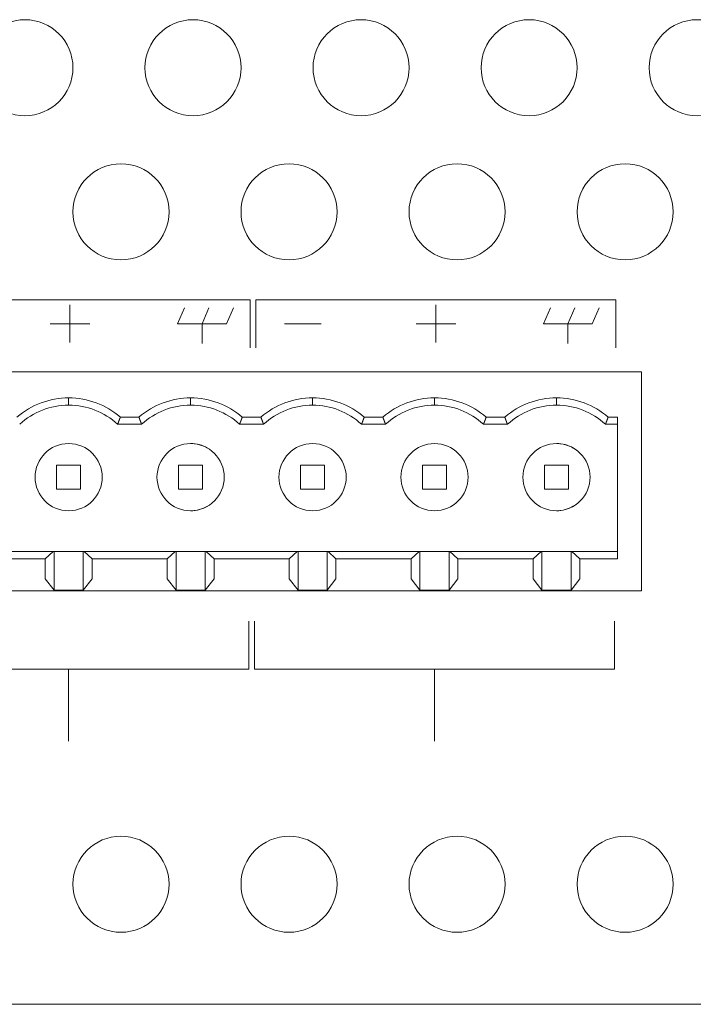
# Model space of a CAD drawing. Units: millimetres. Extents: x 643 to 4152, y -863 to 2392.
# Drawn here: x 1342 to 1370, y 825 to 866 of the extents above; entities that cross this region are included whole.
import ezdxf

# ---------------------------------------------------------------- set-up
doc = ezdxf.new("R2010")
doc.units = ezdxf.units.MM
doc.header["$LTSCALE"] = 127
doc.layers.add('DATA', color=7, linetype='Continuous', lineweight=0)
doc.layers.add('Visible Edges(A H Standard)', color=7, linetype='Continuous', lineweight=0)

# ---------------------------------------------------------------- blocks, each defined once
blk = doc.blocks.new('グループ-14')
at = {"layer": 'Visible Edges(A H Standard)', "color": 0, "lineweight": 0}
for centre in [(-171.287, -231.2), (-164.287, -231.2), (-157.287, -231.2), (-150.287, -231.2)]:
    blk.add_circle(centre, 2, dxfattribs=at)
blk = doc.blocks.new('グループ-15')
at = {"layer": 'DATA', "color": 0}
blk.add_blockref('グループ-14', (0, 0), dxfattribs=at)
blk = doc.blocks.new('グループ-60')
at = {"layer": 'DATA', "color": 0, "linetype": 'Continuous', "lineweight": 0}
for p, q in [((-153.688, -207.863), (-153.398, -207.202)), ((-152.672, -207.863), (-152.382, -207.202)), ((-151.656, -207.863), (-151.366, -207.202)), ((-151.656, -207.863), (-153.688, -207.863)), ((-152.672, -208.678), (-152.672, -207.863))]:
    blk.add_line(p, q, dxfattribs=at)
blk = doc.blocks.new('グループ-61')
at = {"layer": 'DATA', "color": 0, "linetype": 'Continuous', "lineweight": 0}
for p, q in [((-165.727, -222.248), (-165.727, -220.248)), ((-150.727, -222.248), (-150.727, -220.248)), ((-165.727, -222.248), (-150.727, -222.248)), ((-158.227, -222.248), (-158.227, -225.248))]:
    blk.add_line(p, q, dxfattribs=at)
blk = doc.blocks.new('グループ-62')
at = {"layer": 'DATA', "color": 0, "linetype": 'Continuous', "lineweight": 0}
for p, q in [((-150.672, -206.863), (-165.672, -206.863)), ((-165.672, -206.863), (-165.672, -208.863)), ((-150.672, -206.863), (-150.672, -208.863))]:
    blk.add_line(p, q, dxfattribs=at)
blk = doc.blocks.new('グループ-63')
at = {"layer": 'DATA', "color": 0, "linetype": 'Continuous', "lineweight": 0}
for p, q in [((-168.928, -207.863), (-168.638, -207.202)), ((-167.912, -207.863), (-167.622, -207.202)), ((-166.896, -207.863), (-166.606, -207.202)), ((-166.896, -207.863), (-168.928, -207.863)), ((-167.912, -208.678), (-167.912, -207.863))]:
    blk.add_line(p, q, dxfattribs=at)
blk = doc.blocks.new('グループ-64')
at = {"layer": 'DATA', "color": 0, "linetype": 'Continuous', "lineweight": 0}
for p, q in [((-180.967, -222.248), (-180.967, -220.248)), ((-165.967, -222.248), (-165.967, -220.248)), ((-180.967, -222.248), (-165.967, -222.248)), ((-173.467, -222.248), (-173.467, -225.248))]:
    blk.add_line(p, q, dxfattribs=at)
blk = doc.blocks.new('グループ-65')
at = {"layer": 'DATA', "color": 0, "linetype": 'Continuous', "lineweight": 0}
for p, q in [((-165.912, -206.863), (-180.912, -206.863)), ((-180.912, -206.863), (-180.912, -208.863)), ((-165.912, -206.863), (-165.912, -208.863))]:
    blk.add_line(p, q, dxfattribs=at)
blk = doc.blocks.new('グループ-69')
at = {"layer": 'DATA', "color": 0, "linetype": 'Continuous', "lineweight": 0}
for p, q in [((-173.412, -207.08), (-173.412, -208.645)), ((-158.172, -207.08), (-158.172, -208.645)), ((-172.586, -207.863), (-174.237, -207.863)), ((-162.95, -207.863), (-164.471, -207.863)), ((-157.346, -207.863), (-158.997, -207.863)), ((-197.327, -209.87), (-149.61, -209.87)), ((-149.607, -218.978), (-149.61, -209.87)), ((-173.467, -211.248), (-173.467, -210.948)), ((-168.387, -211.248), (-168.387, -210.948)), ((-163.307, -211.248), (-163.307, -210.948)), ((-158.227, -211.248), (-158.227, -210.948)), ((-153.147, -211.248), (-153.147, -210.948)), ((-170.541, -211.748), (-171.313, -211.748)), ((-166.233, -211.748), (-165.847, -211.748)), ((-165.847, -211.748), (-165.461, -211.748)), ((-160.381, -211.748), (-161.153, -211.748)), ((-155.301, -211.748), (-156.073, -211.748)), ((-150.993, -211.748), (-150.607, -211.748)), ((-150.607, -217.653), (-150.607, -211.748)), ((-170.427, -212.048), (-171.428, -212.048)), ((-165.847, -212.048), (-166.348, -212.048)), ((-165.347, -212.048), (-165.847, -212.048)), ((-160.267, -212.048), (-161.268, -212.048)), ((-155.187, -212.048), (-156.188, -212.048)), ((-150.607, -212.048), (-151.108, -212.048)), ((-173.967, -214.748), (-173.967, -213.748)), ((-173.967, -213.748), (-172.967, -213.748)), ((-172.967, -213.748), (-172.967, -214.748)), ((-168.887, -214.748), (-168.887, -213.748)), ((-167.887, -213.748), (-168.887, -213.748)), ((-167.887, -213.748), (-167.887, -214.748)), ((-163.807, -213.748), (-163.807, -214.748)), ((-163.807, -213.748), (-162.807, -213.748)), ((-162.807, -213.748), (-162.807, -214.748)), ((-158.727, -214.748), (-158.727, -213.748)), ((-158.727, -213.748), (-157.727, -213.748)), ((-157.727, -213.748), (-157.727, -214.748)), ((-153.647, -214.748), (-153.647, -213.748)), ((-152.647, -213.748), (-153.647, -213.748)), ((-152.647, -213.748), (-152.647, -214.748)), ((-173.967, -214.748), (-172.967, -214.748)), ((-168.887, -214.748), (-167.887, -214.748)), ((-163.807, -214.748), (-162.807, -214.748)), ((-158.727, -214.748), (-157.727, -214.748)), ((-153.647, -214.748), (-152.647, -214.748)), ((-174.111, -217.341), (-177.903, -217.341)), ((-174.442, -217.653), (-177.572, -217.653)), ((-174.442, -217.653), (-174.111, -217.341)), ((-174.442, -218.478), (-174.442, -217.653)), ((-174.111, -217.341), (-174.072, -217.341)), ((-174.072, -217.341), (-174.072, -218.951)), ((-174.072, -217.341), (-172.862, -217.341)), ((-172.862, -217.341), (-172.823, -217.341)), ((-172.862, -218.951), (-172.862, -217.341)), ((-172.823, -217.341), (-172.492, -217.653)), ((-169.031, -217.341), (-172.823, -217.341)), ((-172.492, -218.478), (-172.492, -217.653)), ((-169.362, -217.653), (-172.492, -217.653)), ((-169.362, -217.653), (-169.031, -217.341)), ((-169.362, -218.478), (-169.362, -217.653)), ((-169.031, -217.341), (-168.992, -217.341)), ((-168.992, -217.341), (-168.992, -218.951)), ((-168.992, -217.341), (-167.782, -217.341)), ((-167.782, -218.951), (-167.782, -217.341)), ((-167.782, -217.341), (-167.743, -217.341)), ((-167.743, -217.341), (-167.412, -217.653)), ((-165.847, -217.341), (-167.743, -217.341)), ((-167.412, -217.653), (-167.412, -218.478)), ((-167.412, -217.653), (-165.847, -217.653)), ((-163.951, -217.341), (-165.847, -217.341)), ((-165.847, -217.653), (-164.282, -217.653)), ((-164.282, -217.653), (-163.951, -217.341)), ((-164.282, -218.478), (-164.282, -217.653)), ((-163.951, -217.341), (-163.912, -217.341)), ((-163.912, -217.341), (-163.912, -218.951)), ((-163.912, -217.341), (-162.702, -217.341)), ((-162.702, -217.341), (-162.663, -217.341)), ((-162.702, -218.951), (-162.702, -217.341)), ((-162.663, -217.341), (-162.332, -217.653)), ((-158.871, -217.341), (-162.663, -217.341)), ((-159.202, -217.653), (-162.332, -217.653)), ((-162.332, -218.478), (-162.332, -217.653)), ((-159.202, -217.653), (-158.871, -217.341)), ((-159.202, -218.478), (-159.202, -217.653)), ((-158.871, -217.341), (-158.832, -217.341)), ((-158.832, -217.341), (-158.832, -218.951)), ((-158.832, -217.341), (-157.622, -217.341)), ((-157.622, -217.341), (-157.583, -217.341)), ((-157.622, -218.951), (-157.622, -217.341)), ((-157.583, -217.341), (-157.252, -217.653)), ((-153.791, -217.341), (-157.583, -217.341)), ((-157.252, -218.478), (-157.252, -217.653)), ((-154.122, -217.653), (-157.252, -217.653)), ((-154.122, -217.653), (-153.791, -217.341)), ((-154.122, -218.478), (-154.122, -217.653)), ((-153.791, -217.341), (-153.752, -217.341)), ((-153.752, -217.341), (-153.752, -218.951)), ((-153.752, -217.341), (-152.542, -217.341)), ((-152.542, -218.951), (-152.542, -217.341)), ((-152.542, -217.341), (-152.503, -217.341)), ((-152.503, -217.341), (-152.172, -217.653)), ((-150.607, -217.341), (-152.503, -217.341)), ((-152.172, -217.653), (-152.172, -218.478)), ((-152.172, -217.653), (-150.607, -217.653)), ((-174.072, -218.951), (-174.442, -218.478)), ((-172.862, -218.951), (-172.492, -218.478)), ((-168.992, -218.951), (-169.362, -218.478)), ((-167.412, -218.478), (-167.782, -218.951)), ((-163.912, -218.951), (-164.282, -218.478)), ((-162.702, -218.951), (-162.332, -218.478)), ((-158.832, -218.951), (-159.202, -218.478)), ((-157.622, -218.951), (-157.252, -218.478)), ((-153.752, -218.951), (-154.122, -218.478)), ((-152.172, -218.478), (-152.542, -218.951)), ((-149.607, -218.978), (-197.327, -218.978)), ((-172.862, -218.951), (-174.072, -218.951)), ((-167.782, -218.951), (-168.992, -218.951)), ((-162.702, -218.951), (-163.912, -218.951)), ((-157.622, -218.951), (-158.832, -218.951)), ((-152.542, -218.951), (-153.752, -218.951))]:
    blk.add_line(p, q, dxfattribs=at)
for points in [[(-171.428, -212.048), (-171.427, -212.045), (-171.426, -212.043), (-171.425, -212.04), (-171.424, -212.038), (-171.423, -212.036), (-171.422, -212.033), (-171.421, -212.031), (-171.42, -212.029), (-171.42, -212.026), (-171.419, -212.024), (-171.418, -212.022), (-171.417, -212.019), (-171.416, -212.017), (-171.415, -212.015), (-171.414, -212.012), (-171.413, -212.01), (-171.412, -212.008), (-171.411, -212.005), (-171.41, -212.003), (-171.41, -212.001), (-171.409, -211.998), (-171.408, -211.996), (-171.407, -211.994), (-171.406, -211.991), (-171.405, -211.989), (-171.404, -211.987), (-171.403, -211.984), (-171.402, -211.982), (-171.401, -211.98), (-171.4, -211.977), (-171.4, -211.975), (-171.399, -211.973), (-171.398, -211.97), (-171.397, -211.968), (-171.396, -211.965), (-171.395, -211.963), (-171.394, -211.961), (-171.393, -211.958), (-171.392, -211.956), (-171.391, -211.954), (-171.391, -211.951), (-171.39, -211.949), (-171.389, -211.947), (-171.388, -211.944), (-171.387, -211.942), (-171.386, -211.94), (-171.385, -211.937), (-171.384, -211.935), (-171.383, -211.933), (-171.382, -211.93), (-171.382, -211.928), (-171.381, -211.926), (-171.38, -211.923), (-171.379, -211.921), (-171.378, -211.919), (-171.377, -211.916), (-171.376, -211.914), (-171.375, -211.912), (-171.374, -211.909), (-171.373, -211.907), (-171.373, -211.905), (-171.372, -211.902), (-171.371, -211.9), (-171.37, -211.898), (-171.369, -211.895), (-171.368, -211.893), (-171.367, -211.89), (-171.366, -211.888), (-171.365, -211.886), (-171.365, -211.883), (-171.364, -211.881), (-171.363, -211.879), (-171.362, -211.876), (-171.361, -211.874), (-171.36, -211.872), (-171.359, -211.869), (-171.358, -211.867), (-171.357, -211.865), (-171.356, -211.862), (-171.356, -211.86), (-171.355, -211.858), (-171.354, -211.855), (-171.353, -211.853), (-171.352, -211.851), (-171.351, -211.848), (-171.35, -211.846), (-171.349, -211.844), (-171.349, -211.841), (-171.348, -211.839), (-171.347, -211.837), (-171.346, -211.834), (-171.345, -211.832), (-171.344, -211.83), (-171.343, -211.827), (-171.342, -211.825), (-171.341, -211.823), (-171.341, -211.82), (-171.34, -211.818), (-171.339, -211.815), (-171.338, -211.813), (-171.337, -211.811), (-171.336, -211.808), (-171.335, -211.806), (-171.334, -211.804), (-171.333, -211.801), (-171.333, -211.799), (-171.332, -211.797), (-171.331, -211.794), (-171.33, -211.792), (-171.329, -211.79), (-171.328, -211.787), (-171.327, -211.785), (-171.326, -211.783), (-171.326, -211.78), (-171.325, -211.778), (-171.324, -211.776), (-171.323, -211.773), (-171.322, -211.771), (-171.321, -211.769), (-171.32, -211.766), (-171.319, -211.764), (-171.319, -211.762), (-171.318, -211.759), (-171.317, -211.757), (-171.316, -211.755), (-171.315, -211.752), (-171.314, -211.75), (-171.313, -211.748), (-171.313, -211.748)], [(-170.541, -211.748), (-170.541, -211.75), (-170.54, -211.752), (-170.539, -211.755), (-170.538, -211.757), (-170.537, -211.759), (-170.536, -211.762), (-170.535, -211.764), (-170.534, -211.766), (-170.534, -211.769), (-170.533, -211.771), (-170.532, -211.773), (-170.531, -211.776), (-170.53, -211.778), (-170.529, -211.78), (-170.528, -211.783), (-170.527, -211.785), (-170.527, -211.787), (-170.526, -211.79), (-170.525, -211.792), (-170.524, -211.794), (-170.523, -211.797), (-170.522, -211.799), (-170.521, -211.801), (-170.52, -211.804), (-170.519, -211.806), (-170.519, -211.808), (-170.518, -211.811), (-170.517, -211.813), (-170.516, -211.815), (-170.515, -211.818), (-170.514, -211.82), (-170.513, -211.823), (-170.512, -211.825), (-170.512, -211.827), (-170.511, -211.83), (-170.51, -211.832), (-170.509, -211.834), (-170.508, -211.837), (-170.507, -211.839), (-170.506, -211.841), (-170.505, -211.844), (-170.504, -211.846), (-170.504, -211.848), (-170.503, -211.851), (-170.502, -211.853), (-170.501, -211.855), (-170.5, -211.858), (-170.499, -211.86), (-170.498, -211.862), (-170.497, -211.865), (-170.496, -211.867), (-170.496, -211.869), (-170.495, -211.872), (-170.494, -211.874), (-170.493, -211.876), (-170.492, -211.879), (-170.491, -211.881), (-170.49, -211.883), (-170.489, -211.886), (-170.488, -211.888), (-170.488, -211.89), (-170.487, -211.893), (-170.486, -211.895), (-170.485, -211.898), (-170.484, -211.9), (-170.483, -211.902), (-170.482, -211.905), (-170.481, -211.907), (-170.48, -211.909), (-170.479, -211.912), (-170.479, -211.914), (-170.478, -211.916), (-170.477, -211.919), (-170.476, -211.921), (-170.475, -211.923), (-170.474, -211.926), (-170.473, -211.928), (-170.472, -211.93), (-170.471, -211.933), (-170.471, -211.935), (-170.47, -211.937), (-170.469, -211.94), (-170.468, -211.942), (-170.467, -211.944), (-170.466, -211.947), (-170.465, -211.949), (-170.464, -211.951), (-170.463, -211.954), (-170.462, -211.956), (-170.462, -211.958), (-170.461, -211.961), (-170.46, -211.963), (-170.459, -211.965), (-170.458, -211.968), (-170.457, -211.97), (-170.456, -211.973), (-170.455, -211.975), (-170.454, -211.977), (-170.453, -211.98), (-170.452, -211.982), (-170.452, -211.984), (-170.451, -211.987), (-170.45, -211.989), (-170.449, -211.991), (-170.448, -211.994), (-170.447, -211.996), (-170.446, -211.998), (-170.445, -212.001), (-170.444, -212.003), (-170.443, -212.005), (-170.442, -212.008), (-170.442, -212.01), (-170.441, -212.012), (-170.44, -212.015), (-170.439, -212.017), (-170.438, -212.019), (-170.437, -212.022), (-170.436, -212.024), (-170.435, -212.026), (-170.434, -212.029), (-170.433, -212.031), (-170.432, -212.033), (-170.432, -212.036), (-170.431, -212.038), (-170.43, -212.04), (-170.429, -212.043), (-170.428, -212.045), (-170.427, -212.048), (-170.427, -212.048)], [(-166.348, -212.048), (-166.347, -212.045), (-166.346, -212.043), (-166.345, -212.04), (-166.344, -212.038), (-166.343, -212.036), (-166.342, -212.033), (-166.341, -212.031), (-166.34, -212.029), (-166.34, -212.026), (-166.339, -212.024), (-166.338, -212.022), (-166.337, -212.019), (-166.336, -212.017), (-166.335, -212.015), (-166.334, -212.012), (-166.333, -212.01), (-166.332, -212.008), (-166.331, -212.005), (-166.33, -212.003), (-166.33, -212.001), (-166.329, -211.998), (-166.328, -211.996), (-166.327, -211.994), (-166.326, -211.991), (-166.325, -211.989), (-166.324, -211.987), (-166.323, -211.984), (-166.322, -211.982), (-166.321, -211.98), (-166.32, -211.977), (-166.32, -211.975), (-166.319, -211.973), (-166.318, -211.97), (-166.317, -211.968), (-166.316, -211.965), (-166.315, -211.963), (-166.314, -211.961), (-166.313, -211.958), (-166.312, -211.956), (-166.311, -211.954), (-166.311, -211.951), (-166.31, -211.949), (-166.309, -211.947), (-166.308, -211.944), (-166.307, -211.942), (-166.306, -211.94), (-166.305, -211.937), (-166.304, -211.935), (-166.303, -211.933), (-166.302, -211.93), (-166.302, -211.928), (-166.301, -211.926), (-166.3, -211.923), (-166.299, -211.921), (-166.298, -211.919), (-166.297, -211.916), (-166.296, -211.914), (-166.295, -211.912), (-166.294, -211.909), (-166.293, -211.907), (-166.293, -211.905), (-166.292, -211.902), (-166.291, -211.9), (-166.29, -211.898), (-166.289, -211.895), (-166.288, -211.893), (-166.287, -211.89), (-166.286, -211.888), (-166.285, -211.886), (-166.285, -211.883), (-166.284, -211.881), (-166.283, -211.879), (-166.282, -211.876), (-166.281, -211.874), (-166.28, -211.872), (-166.279, -211.869), (-166.278, -211.867), (-166.277, -211.865), (-166.276, -211.862), (-166.276, -211.86), (-166.275, -211.858), (-166.274, -211.855), (-166.273, -211.853), (-166.272, -211.851), (-166.271, -211.848), (-166.27, -211.846), (-166.269, -211.844), (-166.268, -211.841), (-166.268, -211.839), (-166.267, -211.837), (-166.266, -211.834), (-166.265, -211.832), (-166.264, -211.83), (-166.263, -211.827), (-166.262, -211.825), (-166.261, -211.823), (-166.261, -211.82), (-166.26, -211.818), (-166.259, -211.815), (-166.258, -211.813), (-166.257, -211.811), (-166.256, -211.808), (-166.255, -211.806), (-166.254, -211.804), (-166.253, -211.801), (-166.253, -211.799), (-166.252, -211.797), (-166.251, -211.794), (-166.25, -211.792), (-166.249, -211.79), (-166.248, -211.787), (-166.247, -211.785), (-166.246, -211.783), (-166.246, -211.78), (-166.245, -211.778), (-166.244, -211.776), (-166.243, -211.773), (-166.242, -211.771), (-166.241, -211.769), (-166.24, -211.766), (-166.239, -211.764), (-166.239, -211.762), (-166.238, -211.759), (-166.237, -211.757), (-166.236, -211.755), (-166.235, -211.752), (-166.234, -211.75), (-166.233, -211.748), (-166.233, -211.748)], [(-165.461, -211.748), (-165.461, -211.75), (-165.46, -211.752), (-165.459, -211.755), (-165.458, -211.757), (-165.457, -211.759), (-165.456, -211.762), (-165.455, -211.764), (-165.454, -211.766), (-165.454, -211.769), (-165.453, -211.771), (-165.452, -211.773), (-165.451, -211.776), (-165.45, -211.778), (-165.449, -211.78), (-165.448, -211.783), (-165.447, -211.785), (-165.447, -211.787), (-165.446, -211.79), (-165.445, -211.792), (-165.444, -211.794), (-165.443, -211.797), (-165.442, -211.799), (-165.441, -211.801), (-165.44, -211.804), (-165.439, -211.806), (-165.439, -211.808), (-165.438, -211.811), (-165.437, -211.813), (-165.436, -211.815), (-165.435, -211.818), (-165.434, -211.82), (-165.433, -211.823), (-165.432, -211.825), (-165.432, -211.827), (-165.431, -211.83), (-165.43, -211.832), (-165.429, -211.834), (-165.428, -211.837), (-165.427, -211.839), (-165.426, -211.841), (-165.425, -211.844), (-165.424, -211.846), (-165.424, -211.848), (-165.423, -211.851), (-165.422, -211.853), (-165.421, -211.855), (-165.42, -211.858), (-165.419, -211.86), (-165.418, -211.862), (-165.417, -211.865), (-165.416, -211.867), (-165.416, -211.869), (-165.415, -211.872), (-165.414, -211.874), (-165.413, -211.876), (-165.412, -211.879), (-165.411, -211.881), (-165.41, -211.883), (-165.409, -211.886), (-165.408, -211.888), (-165.408, -211.89), (-165.407, -211.893), (-165.406, -211.895), (-165.405, -211.898), (-165.404, -211.9), (-165.403, -211.902), (-165.402, -211.905), (-165.401, -211.907), (-165.4, -211.909), (-165.399, -211.912), (-165.399, -211.914), (-165.398, -211.916), (-165.397, -211.919), (-165.396, -211.921), (-165.395, -211.923), (-165.394, -211.926), (-165.393, -211.928), (-165.392, -211.93), (-165.391, -211.933), (-165.391, -211.935), (-165.39, -211.937), (-165.389, -211.94), (-165.388, -211.942), (-165.387, -211.944), (-165.386, -211.947), (-165.385, -211.949), (-165.384, -211.951), (-165.383, -211.954), (-165.382, -211.956), (-165.382, -211.958), (-165.381, -211.961), (-165.38, -211.963), (-165.379, -211.965), (-165.378, -211.968), (-165.377, -211.97), (-165.376, -211.973), (-165.375, -211.975), (-165.374, -211.977), (-165.373, -211.98), (-165.372, -211.982), (-165.372, -211.984), (-165.371, -211.987), (-165.37, -211.989), (-165.369, -211.991), (-165.368, -211.994), (-165.367, -211.996), (-165.366, -211.998), (-165.365, -212.001), (-165.364, -212.003), (-165.363, -212.005), (-165.362, -212.008), (-165.362, -212.01), (-165.361, -212.012), (-165.36, -212.015), (-165.359, -212.017), (-165.358, -212.019), (-165.357, -212.022), (-165.356, -212.024), (-165.355, -212.026), (-165.354, -212.029), (-165.353, -212.031), (-165.352, -212.033), (-165.352, -212.036), (-165.351, -212.038), (-165.35, -212.04), (-165.349, -212.043), (-165.348, -212.045), (-165.347, -212.048), (-165.347, -212.048)], [(-161.268, -212.048), (-161.267, -212.045), (-161.266, -212.043), (-161.265, -212.04), (-161.264, -212.038), (-161.263, -212.036), (-161.262, -212.033), (-161.261, -212.031), (-161.26, -212.029), (-161.26, -212.026), (-161.259, -212.024), (-161.258, -212.022), (-161.257, -212.019), (-161.256, -212.017), (-161.255, -212.015), (-161.254, -212.012), (-161.253, -212.01), (-161.252, -212.008), (-161.251, -212.005), (-161.25, -212.003), (-161.25, -212.001), (-161.249, -211.998), (-161.248, -211.996), (-161.247, -211.994), (-161.246, -211.991), (-161.245, -211.989), (-161.244, -211.987), (-161.243, -211.984), (-161.242, -211.982), (-161.241, -211.98), (-161.24, -211.977), (-161.24, -211.975), (-161.239, -211.973), (-161.238, -211.97), (-161.237, -211.968), (-161.236, -211.965), (-161.235, -211.963), (-161.234, -211.961), (-161.233, -211.958), (-161.232, -211.956), (-161.231, -211.954), (-161.231, -211.951), (-161.23, -211.949), (-161.229, -211.947), (-161.228, -211.944), (-161.227, -211.942), (-161.226, -211.94), (-161.225, -211.937), (-161.224, -211.935), (-161.223, -211.933), (-161.222, -211.93), (-161.222, -211.928), (-161.221, -211.926), (-161.22, -211.923), (-161.219, -211.921), (-161.218, -211.919), (-161.217, -211.916), (-161.216, -211.914), (-161.215, -211.912), (-161.214, -211.909), (-161.213, -211.907), (-161.213, -211.905), (-161.212, -211.902), (-161.211, -211.9), (-161.21, -211.898), (-161.209, -211.895), (-161.208, -211.893), (-161.207, -211.89), (-161.206, -211.888), (-161.205, -211.886), (-161.205, -211.883), (-161.204, -211.881), (-161.203, -211.879), (-161.202, -211.876), (-161.201, -211.874), (-161.2, -211.872), (-161.199, -211.869), (-161.198, -211.867), (-161.197, -211.865), (-161.196, -211.862), (-161.196, -211.86), (-161.195, -211.858), (-161.194, -211.855), (-161.193, -211.853), (-161.192, -211.851), (-161.191, -211.848), (-161.19, -211.846), (-161.189, -211.844), (-161.188, -211.841), (-161.188, -211.839), (-161.187, -211.837), (-161.186, -211.834), (-161.185, -211.832), (-161.184, -211.83), (-161.183, -211.827), (-161.182, -211.825), (-161.181, -211.823), (-161.181, -211.82), (-161.18, -211.818), (-161.179, -211.815), (-161.178, -211.813), (-161.177, -211.811), (-161.176, -211.808), (-161.175, -211.806), (-161.174, -211.804), (-161.173, -211.801), (-161.173, -211.799), (-161.172, -211.797), (-161.171, -211.794), (-161.17, -211.792), (-161.169, -211.79), (-161.168, -211.787), (-161.167, -211.785), (-161.166, -211.783), (-161.166, -211.78), (-161.165, -211.778), (-161.164, -211.776), (-161.163, -211.773), (-161.162, -211.771), (-161.161, -211.769), (-161.16, -211.766), (-161.159, -211.764), (-161.159, -211.762), (-161.158, -211.759), (-161.157, -211.757), (-161.156, -211.755), (-161.155, -211.752), (-161.154, -211.75), (-161.153, -211.748), (-161.153, -211.748)], [(-160.381, -211.748), (-160.381, -211.75), (-160.38, -211.752), (-160.379, -211.755), (-160.378, -211.757), (-160.377, -211.759), (-160.376, -211.762), (-160.375, -211.764), (-160.374, -211.766), (-160.374, -211.769), (-160.373, -211.771), (-160.372, -211.773), (-160.371, -211.776), (-160.37, -211.778), (-160.369, -211.78), (-160.368, -211.783), (-160.367, -211.785), (-160.367, -211.787), (-160.366, -211.79), (-160.365, -211.792), (-160.364, -211.794), (-160.363, -211.797), (-160.362, -211.799), (-160.361, -211.801), (-160.36, -211.804), (-160.359, -211.806), (-160.359, -211.808), (-160.358, -211.811), (-160.357, -211.813), (-160.356, -211.815), (-160.355, -211.818), (-160.354, -211.82), (-160.353, -211.823), (-160.352, -211.825), (-160.352, -211.827), (-160.351, -211.83), (-160.35, -211.832), (-160.349, -211.834), (-160.348, -211.837), (-160.347, -211.839), (-160.346, -211.841), (-160.345, -211.844), (-160.344, -211.846), (-160.344, -211.848), (-160.343, -211.851), (-160.342, -211.853), (-160.341, -211.855), (-160.34, -211.858), (-160.339, -211.86), (-160.338, -211.862), (-160.337, -211.865), (-160.336, -211.867), (-160.336, -211.869), (-160.335, -211.872), (-160.334, -211.874), (-160.333, -211.876), (-160.332, -211.879), (-160.331, -211.881), (-160.33, -211.883), (-160.329, -211.886), (-160.328, -211.888), (-160.328, -211.89), (-160.327, -211.893), (-160.326, -211.895), (-160.325, -211.898), (-160.324, -211.9), (-160.323, -211.902), (-160.322, -211.905), (-160.321, -211.907), (-160.32, -211.909), (-160.319, -211.912), (-160.319, -211.914), (-160.318, -211.916), (-160.317, -211.919), (-160.316, -211.921), (-160.315, -211.923), (-160.314, -211.926), (-160.313, -211.928), (-160.312, -211.93), (-160.311, -211.933), (-160.311, -211.935), (-160.31, -211.937), (-160.309, -211.94), (-160.308, -211.942), (-160.307, -211.944), (-160.306, -211.947), (-160.305, -211.949), (-160.304, -211.951), (-160.303, -211.954), (-160.302, -211.956), (-160.302, -211.958), (-160.301, -211.961), (-160.3, -211.963), (-160.299, -211.965), (-160.298, -211.968), (-160.297, -211.97), (-160.296, -211.973), (-160.295, -211.975), (-160.294, -211.977), (-160.293, -211.98), (-160.292, -211.982), (-160.292, -211.984), (-160.291, -211.987), (-160.29, -211.989), (-160.289, -211.991), (-160.288, -211.994), (-160.287, -211.996), (-160.286, -211.998), (-160.285, -212.001), (-160.284, -212.003), (-160.283, -212.005), (-160.282, -212.008), (-160.282, -212.01), (-160.281, -212.012), (-160.28, -212.015), (-160.279, -212.017), (-160.278, -212.019), (-160.277, -212.022), (-160.276, -212.024), (-160.275, -212.026), (-160.274, -212.029), (-160.273, -212.031), (-160.272, -212.033), (-160.272, -212.036), (-160.271, -212.038), (-160.27, -212.04), (-160.269, -212.043), (-160.268, -212.045), (-160.267, -212.048), (-160.267, -212.048)], [(-156.188, -212.048), (-156.187, -212.045), (-156.186, -212.043), (-156.185, -212.04), (-156.184, -212.038), (-156.183, -212.036), (-156.182, -212.033), (-156.181, -212.031), (-156.18, -212.029), (-156.18, -212.026), (-156.179, -212.024), (-156.178, -212.022), (-156.177, -212.019), (-156.176, -212.017), (-156.175, -212.015), (-156.174, -212.012), (-156.173, -212.01), (-156.172, -212.008), (-156.171, -212.005), (-156.17, -212.003), (-156.17, -212.001), (-156.169, -211.998), (-156.168, -211.996), (-156.167, -211.994), (-156.166, -211.991), (-156.165, -211.989), (-156.164, -211.987), (-156.163, -211.984), (-156.162, -211.982), (-156.161, -211.98), (-156.16, -211.977), (-156.16, -211.975), (-156.159, -211.973), (-156.158, -211.97), (-156.157, -211.968), (-156.156, -211.965), (-156.155, -211.963), (-156.154, -211.961), (-156.153, -211.958), (-156.152, -211.956), (-156.151, -211.954), (-156.151, -211.951), (-156.15, -211.949), (-156.149, -211.947), (-156.148, -211.944), (-156.147, -211.942), (-156.146, -211.94), (-156.145, -211.937), (-156.144, -211.935), (-156.143, -211.933), (-156.142, -211.93), (-156.142, -211.928), (-156.141, -211.926), (-156.14, -211.923), (-156.139, -211.921), (-156.138, -211.919), (-156.137, -211.916), (-156.136, -211.914), (-156.135, -211.912), (-156.134, -211.909), (-156.133, -211.907), (-156.133, -211.905), (-156.132, -211.902), (-156.131, -211.9), (-156.13, -211.898), (-156.129, -211.895), (-156.128, -211.893), (-156.127, -211.89), (-156.126, -211.888), (-156.125, -211.886), (-156.125, -211.883), (-156.124, -211.881), (-156.123, -211.879), (-156.122, -211.876), (-156.121, -211.874), (-156.12, -211.872), (-156.119, -211.869), (-156.118, -211.867), (-156.117, -211.865), (-156.116, -211.862), (-156.116, -211.86), (-156.115, -211.858), (-156.114, -211.855), (-156.113, -211.853), (-156.112, -211.851), (-156.111, -211.848), (-156.11, -211.846), (-156.109, -211.844), (-156.109, -211.841), (-156.108, -211.839), (-156.107, -211.837), (-156.106, -211.834), (-156.105, -211.832), (-156.104, -211.83), (-156.103, -211.827), (-156.102, -211.825), (-156.101, -211.823), (-156.101, -211.82), (-156.1, -211.818), (-156.099, -211.815), (-156.098, -211.813), (-156.097, -211.811), (-156.096, -211.808), (-156.095, -211.806), (-156.094, -211.804), (-156.093, -211.801), (-156.093, -211.799), (-156.092, -211.797), (-156.091, -211.794), (-156.09, -211.792), (-156.089, -211.79), (-156.088, -211.787), (-156.087, -211.785), (-156.086, -211.783), (-156.086, -211.78), (-156.085, -211.778), (-156.084, -211.776), (-156.083, -211.773), (-156.082, -211.771), (-156.081, -211.769), (-156.08, -211.766), (-156.079, -211.764), (-156.079, -211.762), (-156.078, -211.759), (-156.077, -211.757), (-156.076, -211.755), (-156.075, -211.752), (-156.074, -211.75), (-156.073, -211.748), (-156.073, -211.748)], [(-155.301, -211.748), (-155.301, -211.75), (-155.3, -211.752), (-155.299, -211.755), (-155.298, -211.757), (-155.297, -211.759), (-155.296, -211.762), (-155.295, -211.764), (-155.294, -211.766), (-155.294, -211.769), (-155.293, -211.771), (-155.292, -211.773), (-155.291, -211.776), (-155.29, -211.778), (-155.289, -211.78), (-155.288, -211.783), (-155.287, -211.785), (-155.287, -211.787), (-155.286, -211.79), (-155.285, -211.792), (-155.284, -211.794), (-155.283, -211.797), (-155.282, -211.799), (-155.281, -211.801), (-155.28, -211.804), (-155.279, -211.806), (-155.279, -211.808), (-155.278, -211.811), (-155.277, -211.813), (-155.276, -211.815), (-155.275, -211.818), (-155.274, -211.82), (-155.273, -211.823), (-155.272, -211.825), (-155.272, -211.827), (-155.271, -211.83), (-155.27, -211.832), (-155.269, -211.834), (-155.268, -211.837), (-155.267, -211.839), (-155.266, -211.841), (-155.265, -211.844), (-155.264, -211.846), (-155.264, -211.848), (-155.263, -211.851), (-155.262, -211.853), (-155.261, -211.855), (-155.26, -211.858), (-155.259, -211.86), (-155.258, -211.862), (-155.257, -211.865), (-155.256, -211.867), (-155.256, -211.869), (-155.255, -211.872), (-155.254, -211.874), (-155.253, -211.876), (-155.252, -211.879), (-155.251, -211.881), (-155.25, -211.883), (-155.249, -211.886), (-155.248, -211.888), (-155.248, -211.89), (-155.247, -211.893), (-155.246, -211.895), (-155.245, -211.898), (-155.244, -211.9), (-155.243, -211.902), (-155.242, -211.905), (-155.241, -211.907), (-155.24, -211.909), (-155.239, -211.912), (-155.239, -211.914), (-155.238, -211.916), (-155.237, -211.919), (-155.236, -211.921), (-155.235, -211.923), (-155.234, -211.926), (-155.233, -211.928), (-155.232, -211.93), (-155.231, -211.933), (-155.231, -211.935), (-155.23, -211.937), (-155.229, -211.94), (-155.228, -211.942), (-155.227, -211.944), (-155.226, -211.947), (-155.225, -211.949), (-155.224, -211.951), (-155.223, -211.954), (-155.222, -211.956), (-155.222, -211.958), (-155.221, -211.961), (-155.22, -211.963), (-155.219, -211.965), (-155.218, -211.968), (-155.217, -211.97), (-155.216, -211.973), (-155.215, -211.975), (-155.214, -211.977), (-155.213, -211.98), (-155.212, -211.982), (-155.212, -211.984), (-155.211, -211.987), (-155.21, -211.989), (-155.209, -211.991), (-155.208, -211.994), (-155.207, -211.996), (-155.206, -211.998), (-155.205, -212.001), (-155.204, -212.003), (-155.203, -212.005), (-155.202, -212.008), (-155.202, -212.01), (-155.201, -212.012), (-155.2, -212.015), (-155.199, -212.017), (-155.198, -212.019), (-155.197, -212.022), (-155.196, -212.024), (-155.195, -212.026), (-155.194, -212.029), (-155.193, -212.031), (-155.192, -212.033), (-155.192, -212.036), (-155.191, -212.038), (-155.19, -212.04), (-155.189, -212.043), (-155.188, -212.045), (-155.187, -212.048), (-155.187, -212.048)], [(-151.108, -212.048), (-151.107, -212.045), (-151.106, -212.043), (-151.105, -212.04), (-151.104, -212.038), (-151.103, -212.036), (-151.102, -212.033), (-151.101, -212.031), (-151.1, -212.029), (-151.1, -212.026), (-151.099, -212.024), (-151.098, -212.022), (-151.097, -212.019), (-151.096, -212.017), (-151.095, -212.015), (-151.094, -212.012), (-151.093, -212.01), (-151.092, -212.008), (-151.091, -212.005), (-151.09, -212.003), (-151.09, -212.001), (-151.089, -211.998), (-151.088, -211.996), (-151.087, -211.994), (-151.086, -211.991), (-151.085, -211.989), (-151.084, -211.987), (-151.083, -211.984), (-151.082, -211.982), (-151.081, -211.98), (-151.08, -211.977), (-151.08, -211.975), (-151.079, -211.973), (-151.078, -211.97), (-151.077, -211.968), (-151.076, -211.965), (-151.075, -211.963), (-151.074, -211.961), (-151.073, -211.958), (-151.072, -211.956), (-151.071, -211.954), (-151.071, -211.951), (-151.07, -211.949), (-151.069, -211.947), (-151.068, -211.944), (-151.067, -211.942), (-151.066, -211.94), (-151.065, -211.937), (-151.064, -211.935), (-151.063, -211.933), (-151.062, -211.93), (-151.062, -211.928), (-151.061, -211.926), (-151.06, -211.923), (-151.059, -211.921), (-151.058, -211.919), (-151.057, -211.916), (-151.056, -211.914), (-151.055, -211.912), (-151.054, -211.909), (-151.053, -211.907), (-151.053, -211.905), (-151.052, -211.902), (-151.051, -211.9), (-151.05, -211.898), (-151.049, -211.895), (-151.048, -211.893), (-151.047, -211.89), (-151.046, -211.888), (-151.045, -211.886), (-151.045, -211.883), (-151.044, -211.881), (-151.043, -211.879), (-151.042, -211.876), (-151.041, -211.874), (-151.04, -211.872), (-151.039, -211.869), (-151.038, -211.867), (-151.037, -211.865), (-151.036, -211.862), (-151.036, -211.86), (-151.035, -211.858), (-151.034, -211.855), (-151.033, -211.853), (-151.032, -211.851), (-151.031, -211.848), (-151.03, -211.846), (-151.029, -211.844), (-151.028, -211.841), (-151.028, -211.839), (-151.027, -211.837), (-151.026, -211.834), (-151.025, -211.832), (-151.024, -211.83), (-151.023, -211.827), (-151.022, -211.825), (-151.021, -211.823), (-151.021, -211.82), (-151.02, -211.818), (-151.019, -211.815), (-151.018, -211.813), (-151.017, -211.811), (-151.016, -211.808), (-151.015, -211.806), (-151.014, -211.804), (-151.013, -211.801), (-151.013, -211.799), (-151.012, -211.797), (-151.011, -211.794), (-151.01, -211.792), (-151.009, -211.79), (-151.008, -211.787), (-151.007, -211.785), (-151.006, -211.783), (-151.006, -211.78), (-151.005, -211.778), (-151.004, -211.776), (-151.003, -211.773), (-151.002, -211.771), (-151.001, -211.769), (-151, -211.766), (-150.999, -211.764), (-150.999, -211.762), (-150.998, -211.759), (-150.997, -211.757), (-150.996, -211.755), (-150.995, -211.752), (-150.994, -211.75), (-150.993, -211.748), (-150.993, -211.748)]]:
    blk.add_lwpolyline(points, dxfattribs=at)
for centre, radius, start, end in [((-173.467, -214.248), 3.3, 90, 130.7491), ((-173.467, -214.248), 3.3, 49.2509, 90), ((-168.387, -214.248), 3.3, 90, 130.7491), ((-168.387, -214.248), 3.3, 49.2509, 90), ((-163.307, -214.248), 3.3, 90, 130.7491), ((-163.307, -214.248), 3.3, 49.2509, 90), ((-158.227, -214.248), 3.3, 90, 130.7491), ((-158.227, -214.248), 3.3, 49.2509, 90), ((-153.147, -214.248), 3.3, 90, 130.7491), ((-153.147, -214.248), 3.3, 49.2509, 90), ((-173.467, -214.248), 3, 90, 132.8334), ((-173.467, -214.248), 3, 47.1666, 90), ((-168.387, -214.248), 3, 90, 132.8334), ((-168.387, -214.248), 3, 47.1666, 90), ((-163.307, -214.248), 3, 90, 132.8334), ((-163.307, -214.248), 3, 47.1666, 90), ((-158.227, -214.248), 3, 90, 132.8334), ((-158.227, -214.248), 3, 47.1666, 90), ((-153.147, -214.248), 3, 90, 132.8334), ((-153.147, -214.248), 3, 47.1666, 90), ((-173.467, -214.248), 1.4, 90, 270), ((-173.467, -214.248), 1.4, 270, 90), ((-168.387, -214.248), 1.4, 90, 270), ((-168.387, -214.248), 1.4, 60, 90), ((-168.387, -214.248), 1.4, 270, 90), ((-163.307, -214.248), 1.4, 90, 270), ((-163.307, -214.248), 1.4, 270, 90), ((-158.227, -214.248), 1.4, 90, 270), ((-158.227, -214.248), 1.4, 270, 90), ((-153.147, -214.248), 1.4, 90, 270), ((-153.147, -214.248), 1.4, 60, 90), ((-153.147, -214.248), 1.4, 270, 90), ((-168.387, -214.248), 1.4, 270, 300), ((-153.147, -214.248), 1.4, 270, 300)]:
    blk.add_arc(centre, radius, start, end, dxfattribs=at)
at = {"layer": 'DATA', "color": 0}
for name in ['グループ-65', 'グループ-62', 'グループ-63', 'グループ-60', 'グループ-64', 'グループ-61']:
    blk.add_blockref(name, (0, 0), dxfattribs=at)
blk = doc.blocks.new('グループ-91')
at = {"layer": 'Visible Edges(A H Standard)', "color": 0, "lineweight": 0}
for centre in [(-171.287, -203.2), (-164.287, -203.2), (-157.287, -203.2), (-150.287, -203.2)]:
    blk.add_circle(centre, 2, dxfattribs=at)
blk = doc.blocks.new('グループ-92')
at = {"layer": 'DATA', "color": 0}
blk.add_blockref('グループ-91', (0, 0), dxfattribs=at)
blk = doc.blocks.new('グループ-93')
at = {"layer": 'Visible Edges(A H Standard)', "color": 0, "lineweight": 0}
for centre in [(-175.287, -197.2), (-168.287, -197.2), (-161.287, -197.2), (-154.287, -197.2), (-147.287, -197.2)]:
    blk.add_circle(centre, 2, dxfattribs=at)

msp = doc.modelspace()

# ---------------------------------------------------------------- linework, layer by layer
at = {"layer": 'Visible Edges(A H Standard)', "color": 0, "lineweight": 0}
msp.add_line((1640.394, 824.514), (1205.394, 824.514), dxfattribs=at)

# ---------------------------------------------------------------- block references
at = {"layer": 'DATA', "color": 0}
for name in ['グループ-93', 'グループ-92', 'グループ-69', 'グループ-15']:
    msp.add_blockref(name, (1517.181, 1060.714), dxfattribs=at)

doc.saveas('drawing.dxf')
